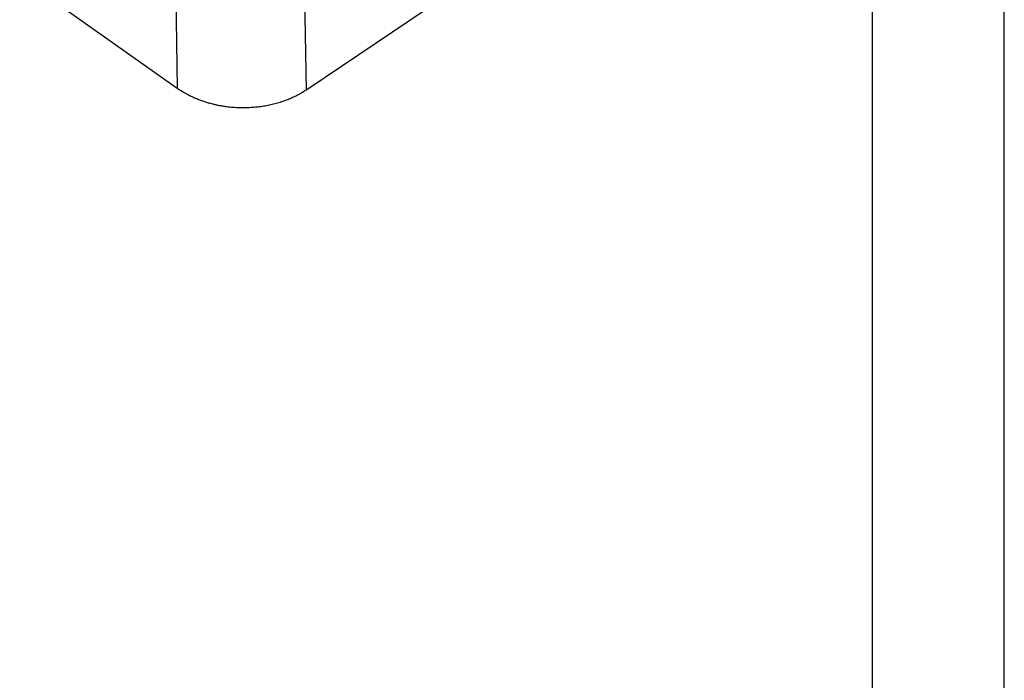
# Model space of a CAD drawing. Units: millimetres. Extents: x -114 to 183, y -44 to 166.
# Drawn here: x 146 to 183, y 64 to 89 of the extents above; entities that cross this region are included whole.
import ezdxf

# ---------------------------------------------------------------- set-up
doc = ezdxf.new("R2010")
doc.units = ezdxf.units.MM
doc.layers.add('1', color=7, linetype='Continuous')

# ---------------------------------------------------------------- blocks, each defined once
blk = doc.blocks.new('_formato_A4', base_point=(34.549, 61.5))
at = {"layer": '1', "color": 7, "linetype": 'Continuous'}
for p, q in [((183.049, -43.5), (183.049, 166.5)), ((178.049, -38.5), (178.049, 145.5))]:
    blk.add_line(p, q, dxfattribs=at)
blk = doc.blocks.new('A4_oriz', base_point=(-148.5, 105))
at = {"layer": '1'}
blk.add_blockref('_formato_A4', (34.549, 61.5), dxfattribs=at)
blk = doc.blocks.new('MFO_10_40__1', base_point=(258.276, 170.615))
at = {"color": 7, "linetype": 'Continuous'}
for p, q in [((291.434, 180.559), (303.383, 172.11)), ((303.238, 180.533), (303.383, 172.11)), ((313.006, 180.486), (313.153, 171.97)), ((313.286, 172.06), (323.807, 179.168))]:
    blk.add_line(p, q, dxfattribs=at)
for points, knots in [([(303.383, 172.11), (303.429, 172.078), (303.522, 172.013), (303.617, 171.951), (303.664, 171.92)], [0, 0, 0, 0, 0.1687125, 0.3393283, 0.3393283, 0.3393283, 0.3393283]), ([(313.153, 171.97), (313.063, 171.911), (312.889, 171.797), (312.625, 171.646), (312.374, 171.514), (312.088, 171.378), (311.758, 171.237), (311.373, 171.095), (310.976, 170.971), (310.569, 170.865), (310.153, 170.777), (309.731, 170.708), (309.303, 170.658), (308.871, 170.627), (308.483, 170.616), (308.147, 170.619), (307.87, 170.63), (307.61, 170.648), (307.369, 170.67), (307.117, 170.7), (306.856, 170.737), (306.585, 170.785), (306.333, 170.837), (306.1, 170.891), (305.863, 170.953), (305.608, 171.026), (305.323, 171.119), (305.021, 171.23), (304.769, 171.334), (304.573, 171.422), (304.47, 171.471), (304.402, 171.504), (304.37, 171.52), (304.337, 171.537), (304.29, 171.56), (304.233, 171.59), (304.156, 171.63), (304.075, 171.675), (303.989, 171.723), (303.926, 171.76), (303.877, 171.789), (303.835, 171.814), (303.801, 171.834), (303.779, 171.848), (303.771, 171.853), (303.764, 171.858), (303.753, 171.864), (303.741, 171.872), (303.72, 171.885), (303.695, 171.901), (303.675, 171.914), (303.664, 171.92)], [0, 0, 0, 0, 0.321681, 0.625873, 0.9103, 1.172425, 1.576703, 1.986812, 2.402586, 2.82335, 3.248256, 3.676996, 4.107281, 4.540496, 4.976264, 5.269823, 5.547375, 5.808147, 6.051292, 6.275893, 6.567825, 6.842787, 7.10019, 7.339372, 7.559599, 7.835721, 8.136312, 8.45893, 8.801349, 8.951631, 9.104626, 9.142376, 9.179869, 9.21075, 9.254879, 9.336251, 9.404165, 9.514706, 9.613532, 9.699289, 9.735339, 9.785202, 9.845024, 9.854096, 9.863163, 9.872211, 9.88128, 9.899378, 9.917443, 9.953485, 9.989483, 9.989483, 9.989483, 9.989483]), ([(313.153, 171.97), (313.159, 171.974), (313.17, 171.981), (313.186, 171.993), (313.203, 172.004), (313.225, 172.019), (313.253, 172.037), (313.275, 172.052), (313.286, 172.06)], [0, 0, 0, 0, 0.0209658, 0.0401035, 0.0601571, 0.0802107, 0.1203168, 0.1604227, 0.1604227, 0.1604227, 0.1604227])]:
    blk.add_open_spline(points, degree=3, knots=knots, dxfattribs=at)
blk = doc.blocks.new('Assonometria1', base_point=(298, 222))
blk.add_blockref('MFO_10_40__1', (258.276, 170.615))

msp = doc.modelspace()

# ---------------------------------------------------------------- block references
msp.add_blockref('A4_oriz', (-148.5, 105))
at = {"xscale": 0.5, "yscale": 0.5, "zscale": 0.5}
msp.add_blockref('Assonometria1', (149, 111), dxfattribs=at)

doc.saveas('drawing.dxf')
